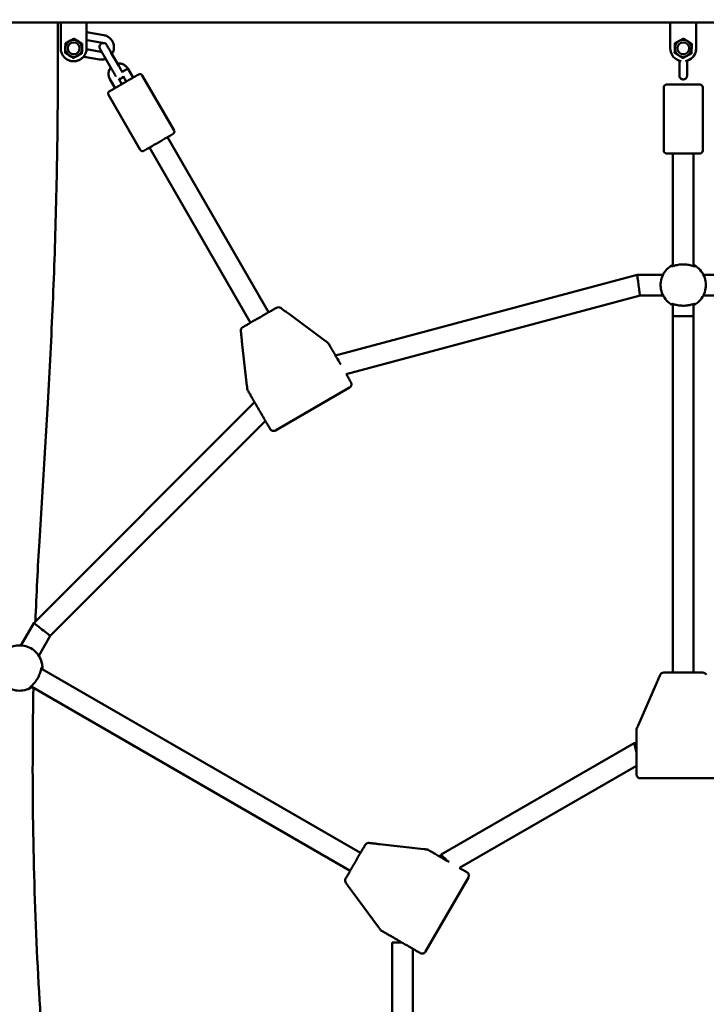
# Model space of a CAD drawing. Units: millimetres. Extents: x 1662 to 3118, y 676 to 1029.
# Drawn here: x 2684 to 2737, y 875 to 951 of the extents above; entities that cross this region are included whole.
import ezdxf

# ---------------------------------------------------------------- set-up
doc = ezdxf.new("R2010")
doc.units = ezdxf.units.MM
doc.header["$LTSCALE"] = 10
doc.layers.add('Widoczne (ISO)', color=7, linetype='Continuous', lineweight=50)
doc.styles.get("Standard").update_dxf_attribs({"font": 'tahoma.ttf'})
doc.dimstyles.new('Karol 10', dxfattribs={"dimtxt": 10, "dimasz": 5, "dimexe": 0.18, "dimexo": 0.0625, "dimgap": 0.09, "dimtad": 1, "dimdec": 0, "dimzin": 0, "dimdsep": 46, "dimtxsty": 'Standard', "dimcen": 0.09, "dimadec": 0, "dimazin": 0, "dimtfac": 1, "dimtdec": 0, "dimtofl": 0, "dimtmove": 0, "dimatfit": 3, "dimfxl": 0, "dimtolj": 1, "dimtzin": 0, "dimarcsym": 0})

# ---------------------------------------------------------------- blocks, each defined once
blk = doc.blocks.new('A$C62DE3685')
at = {"layer": 'Widoczne (ISO)'}
for p, q in [((974.5, 274.981), (1134.7, 274.981)), ((1008.6, 274.981), (1006.6, 274.981)), ((1055.6, 274.981), (1053.6, 274.981)), ((1008.737, 274.218), (1009.919, 274.01)), ((1006.6, 274.081), (1006.6, 272.992)), ((1007.6, 273.642), (1007.6, 273.642)), ((1007.6, 273.452), (1007.6, 273.452)), ((1007.626, 273.742), (1007.626, 273.742)), ((1008.6, 272.992), (1008.6, 274.081)), ((1008.6, 272.992), (1008.6, 274.081)), ((1008.6, 273.631), (1008.6, 272.992)), ((1008.6, 273.631), (1008.6, 272.992)), ((1008.633, 273.627), (1009.815, 273.419)), ((1053.6, 274.081), (1053.6, 272.992)), ((1054.6, 273.642), (1054.6, 273.642)), ((1054.6, 273.452), (1054.6, 273.452)), ((1054.626, 273.742), (1054.626, 273.742)), ((1055.6, 272.992), (1055.6, 274.081)), ((1055.6, 272.992), (1055.6, 274.081)), ((1055.6, 274.081), (1055.6, 272.992)), ((1055.6, 274.081), (1055.6, 272.992)), ((1008.262, 273.345), (1008.262, 273.345)), ((1009.693, 272.729), (1008.598, 272.922)), ((1011.071, 271.649), (1010.471, 272.688)), ((1055.262, 273.345), (1055.262, 273.345)), ((1007.574, 272.242), (1007.574, 272.242)), ((1007.6, 272.532), (1007.6, 272.532)), ((1007.6, 272.342), (1007.6, 272.342)), ((1007.6, 271.992), (1007.6, 271.992)), ((1007.6, 271.992), (1007.6, 271.992)), ((1008.237, 272.595), (1008.237, 272.595)), ((1009.589, 272.138), (1008.407, 272.347)), ((1010.551, 271.349), (1009.951, 272.388)), ((1010.548, 272.553), (1010.975, 271.815)), ((1054.3, 271.542), (1054.3, 272.038)), ((1054.574, 272.242), (1054.574, 272.242)), ((1054.6, 272.532), (1054.6, 272.532)), ((1054.6, 272.342), (1054.6, 272.342)), ((1054.9, 271.542), (1054.9, 272.038)), ((1054.9, 272.038), (1054.9, 271.542)), ((1055.237, 272.595), (1055.237, 272.595)), ((1011.769, 271.438), (1011.771, 271.435)), ((1011.771, 271.435), (1012.179, 270.73)), ((1010.793, 269.93), (1010.393, 270.622)), ((1011.313, 270.23), (1011.074, 270.642)), ((1011.421, 270.842), (1011.659, 270.43)), ((1012.885, 270.906), (1015.335, 266.663)), ((1053.1, 269.992), (1053.1, 265.092)), ((1053.3, 270.192), (1055.9, 270.192)), ((1056.1, 269.992), (1056.1, 265.092)), ((1010.287, 269.406), (1012.737, 265.163)), ((1014.829, 266.14), (1022.629, 252.63)), ((1013.443, 265.34), (1021.243, 251.83)), ((1055.9, 264.892), (1053.3, 264.892)), ((1053.8, 264.892), (1053.8, 264.842)), ((1053.8, 264.842), (1053.8, 256.279)), ((1055.4, 264.892), (1055.4, 264.842)), ((1055.4, 264.842), (1055.4, 256.279)), ((1027.786, 249.297), (1051.056, 255.532)), ((1051.056, 255.532), (1053.044, 255.532)), ((1056.156, 255.532), (1058.144, 255.532)), ((1028.614, 247.862), (1051.267, 253.932)), ((1051.267, 253.932), (1053.044, 253.932)), ((1056.156, 253.932), (1057.934, 253.932)), ((1023.388, 253.022), (1023.388, 253.022)), ((1053.8, 253.193), (1053.8, 252.342)), ((1055.4, 253.193), (1055.4, 252.342)), ((1026.991, 250.436), (1024.229, 252.474)), ((1053.8, 252.342), (1053.8, 224.842)), ((1055.4, 252.342), (1055.4, 224.842)), ((1020.961, 246.955), (1020.577, 250.366)), ((1028.869, 246.821), (1023.153, 243.521)), ((1004.516, 228.662), (1021.55, 245.697)), ((1004.952, 234.986), (1005.595, 245.628)), ((1005.796, 227.679), (1022.379, 244.262)), ((1003.522, 226.941), (1004.516, 228.662)), ((1004.908, 226.14), (1005.796, 227.679)), ((1005.172, 225.114), (1029.722, 210.941)), ((1053.317, 224.842), (1053.096, 224.842)), ((1053.317, 224.842), (1055.883, 224.842)), ((1056.104, 224.842), (1055.883, 224.842)), ((1056.104, 224.842), (1056.104, 224.842)), ((1004.372, 223.729), (1028.922, 209.555)), ((1051.119, 220.762), (1052.492, 223.908)), ((1050.816, 219.392), (1035.934, 210.8)), ((1051, 219.392), (1050.816, 219.392)), ((1051, 217.651), (1037.349, 209.77)), ((1057.9, 216.692), (1051.3, 216.692)), ((1030.333, 211.7), (1030.333, 211.7)), ((1034.596, 211.223), (1031.185, 211.606)), ((1035.934, 210.8), (1035.842, 210.64)), ((1038.03, 209.031), (1034.73, 203.315)), ((1031.115, 205.192), (1029.077, 207.955)), ((1032.149, 204.031), (1032.889, 204.031)), ((1032.149, 204.031), (1032.149, 187.061)), ((1033.749, 203.534), (1033.749, 187.772))]:
    blk.add_line(p, q, dxfattribs=at)
for centre in [(1007.6, 272.992), (1054.6, 272.992)]:
    blk.add_circle(centre, 0.65, dxfattribs=at)
for centre, radius, start, end in [((1007.6, 272.992), 0.46, 90, 270), ((1007.6, 272.992), 0.65, 58.03166, 90), ((1007.6, 272.992), 0.46, 270, 90), ((1007.6, 272.992), 0.65, 358.03166, 58.03166), ((1054.6, 272.992), 0.46, 90, 270), ((1054.6, 272.992), 0.65, 58.03166, 90), ((1054.6, 272.992), 0.46, 270, 90), ((1054.6, 272.992), 0.65, 358.03166, 58.03166), ((1007.6, 272.992), 1, 180, 0), ((1007.6, 272.992), 1, 270, 0), ((1007.6, 272.992), 0.65, 298.03166, 358.03166), ((1007.6, 272.992), 1, 355.98761, 0), ((1007.6, 272.992), 1, 355.98812, 0), ((1054.6, 272.992), 1, 180, 260.45447), ((1054.6, 272.992), 1, 279.54553, 0), ((1054.6, 272.992), 1, 287.45647, 0), ((1054.6, 272.992), 1, 287.45571, 0), ((1054.6, 272.992), 1, 287.4489, 0), ((1054.6, 272.992), 0.65, 298.03166, 358.03166), ((1007.6, 272.992), 0.65, 270, 298.03166), ((1007.6, 272.992), 1, 270, 320.33441), ((1007.6, 272.992), 1, 269.99495, 320.3351), ((1054.6, 272.992), 0.65, 270, 298.03166), ((1053.3, 269.992), 0.2, 90, 180), ((1055.9, 269.992), 0.2, 0, 90), ((1053.3, 265.092), 0.2, 180, 270), ((1055.9, 265.092), 0.2, 270, 0), ((1023.388, 252.722), 0.3, 90, 119.99763), ((1023.388, 252.722), 0.3, 53.58496, 90), ((1020.784, 251.218), 0.3, 120.00237, 186.41693), ((1027.001, 250.056), 0.3, 30.00239, 53.58496), ((1021.285, 246.756), 0.3, 186.41253, 209.99761), ((1053.096, 224.542), 0.3, 90, 156.41678), ((1056.104, 224.542), 0.3, 23.58496, 90), ((1051.3, 220.428), 0.3, 156.41273, 179.99724), ((1030.333, 211.4), 0.3, 90, 149.9959), ((1030.333, 211.4), 0.3, 83.58496, 90), ((1034.795, 210.898), 0.3, 60.00138, 83.58496), ((1028.83, 208.796), 0.3, 150.00411, 216.41657), ((1031.495, 205.183), 0.3, 216.41301, 239.99862)]:
    blk.add_arc(centre, radius, start, end, dxfattribs=at)
for centre, major_axis, ratio, start_param, end_param in [((1006.6, 274.081), (0, 0.9), 0.000126, 0.000002, 1.570797), ((1008.6, 274.081), (0, 0.9), 0.000126, 4.881426, 7.853982), ((1053.6, 274.081), (0, 0.9), 0.000126, 0.000001, 1.570797), ((1055.6, 274.081), (0, 0.9), 0.000126, 4.712389, 7.853982), ((1008.6, 274.081), (0, 0.5), 0.000126, 5.020043, 7.853982), ((1055.6, 274.081), (0, 0.5), 0.000126, 4.712389, 7.853982), ((1011.513, 271.282), (-0.258, -0.153), 0.000064, 3.141592, 4.712497), ((1014.136, 265.74), (-0.693, -0.4), 0.000063, 3.141597, 6.28319), ((1054.6, 264.842), (-0.8, 0), 0.083622, 5.439151, 6.283184), ((1054.6, 264.842), (-0.8, 0), 0.083622, 3.141719, 3.98588), ((1054.6, 264.842), (-0.8, 0), 0.083622, 3.141592, 3.141719), ((1051.161, 254.732), (-0.105, 0.8), 0.000124, 6.283169, 7.853965), ((1051.161, 254.732), (-0.105, 0.8), 0.000124, 1.57078, 3.141576), ((1054.6, 252.342), (-0.8, 0), 0.027007, 0, 3.141467), ((1054.6, 252.342), (-0.8, 0), 0.027007, 3.141467, 3.141593), ((1028.178, 248.617), (-0.4, 0.693), 0.000109, 6.089276, 7.88046), ((1005.156, 228.171), (-0.64, 0.491), 0.000076, 6.283175, 7.853883), ((1005.156, 228.171), (-0.64, 0.491), 0.000076, 1.570697, 3.141583), ((1051.03, 218.592), (0.214, -0.8), 0.000118, 3.141561, 4.57008), ((1036.534, 210.241), (-0.693, 0.4), 0.000063, 6.274596, 7.864019), ((1036.519, 210.214), (0.586, -0.586), 0.000086, 3.14157, 4.570744)]:
    blk.add_ellipse(centre, major_axis=major_axis, ratio=ratio, start_param=start_param, end_param=end_param, dxfattribs=at)
for points, knots in [([(1005.595, 245.628), (1005.748, 248.157), (1005.878, 250.716), (1006.096, 255.881), (1006.182, 258.487), (1006.31, 263.728), (1006.351, 266.364), (1006.384, 270.995), (1006.386, 272.988), (1006.374, 274.981)], [2.7495939, 2.7495939, 2.7495939, 2.7495939, 2.8279936, 2.8279936, 2.9063934, 2.9063934, 2.9847931, 2.9847931, 3.0437701, 3.0437701, 3.0437701, 3.0437701]), ([(1009.919, 274.01), (1010.019, 273.992), (1010.115, 273.958), (1010.294, 273.862), (1010.375, 273.8), (1010.514, 273.652), (1010.572, 273.567), (1010.658, 273.384), (1010.686, 273.285), (1010.709, 273.084), (1010.705, 272.981), (1010.664, 272.783), (1010.627, 272.687), (1010.567, 272.583), (1010.558, 272.568), (1010.548, 272.553)], [1.570796, 1.570796, 1.570796, 1.570796, 1.890796, 1.890796, 2.210796, 2.210796, 2.530796, 2.530796, 2.850796, 2.850796, 3.170796, 3.170796, 3.490796, 3.490796, 3.54729, 3.54729, 3.54729, 3.54729]), ([(1009.951, 272.388), (1009.916, 272.449), (1009.88, 272.51), (1009.814, 272.625), (1009.783, 272.679), (1009.728, 272.774), (1009.703, 272.817), (1009.664, 272.885), (1009.649, 272.911), (1009.634, 272.936), (1009.631, 272.943), (1009.627, 272.948), (1009.627, 272.95), (1009.626, 272.951), (1009.626, 272.951), (1009.625, 272.953), (1009.625, 272.953), (1009.624, 272.954), (1009.624, 272.954), (1009.624, 272.955), (1009.623, 272.956), (1009.622, 272.958), (1009.621, 272.959), (1009.619, 272.964), (1009.617, 272.967), (1009.612, 272.978), (1009.609, 272.985), (1009.597, 273.017), (1009.59, 273.043), (1009.584, 273.1), (1009.586, 273.133), (1009.599, 273.195), (1009.611, 273.225), (1009.643, 273.28), (1009.664, 273.306), (1009.712, 273.348), (1009.74, 273.365), (1009.799, 273.39), (1009.83, 273.397), (1009.894, 273.402), (1009.927, 273.4), (1009.988, 273.384), (1010.019, 273.372), (1010.072, 273.338), (1010.097, 273.316), (1010.122, 273.286), (1010.127, 273.279), (1010.135, 273.268), (1010.138, 273.263), (1010.142, 273.257), (1010.143, 273.256), (1010.143, 273.255), (1010.144, 273.254), (1010.144, 273.253), (1010.145, 273.253), (1010.145, 273.252), (1010.145, 273.252), (1010.146, 273.251), (1010.146, 273.25), (1010.148, 273.247), (1010.15, 273.243), (1010.156, 273.233), (1010.159, 273.228), (1010.163, 273.221)], [0, 0, 0, 0, 0.210811, 0.210811, 0.417814, 0.417814, 0.624963, 0.624963, 0.832141, 0.832141, 0.93486, 0.93486, 0.987527, 0.987527, 1.007274, 1.007274, 1.010391, 1.010391, 1.013019, 1.013019, 1.015669, 1.015669, 1.020975, 1.020975, 1.031408, 1.031408, 1.056826, 1.056826, 1.133622, 1.133622, 1.229677, 1.229677, 1.32525, 1.32525, 1.420842, 1.420842, 1.516433, 1.516433, 1.612024, 1.612024, 1.707615, 1.707615, 1.803206, 1.803206, 1.898797, 1.898797, 1.922388, 1.922388, 1.94011, 1.94011, 1.943926, 1.943926, 1.946577, 1.946577, 1.951888, 1.951888, 1.962315, 1.962315, 1.992221, 1.992221, 2.082121, 2.082121, 2.153088, 2.153088, 2.153088, 2.153088]), ([(1010.146, 273.25), (1010.146, 273.25), (1010.146, 273.249), (1010.147, 273.248), (1010.149, 273.245), (1010.157, 273.231), (1010.168, 273.212), (1010.199, 273.158), (1010.22, 273.121), (1010.27, 273.035), (1010.299, 272.985), (1010.361, 272.877), (1010.395, 272.819), (1010.443, 272.736), (1010.457, 272.712), (1010.471, 272.688)], [1.964259, 1.964259, 1.964259, 1.964259, 1.9862641, 1.9862641, 2.0592698, 2.0592698, 2.254241, 2.254241, 2.4607996, 2.4607996, 2.6678197, 2.6678197, 2.8748957, 2.8748957, 2.9576051, 2.9576051, 2.9576051, 2.9576051]), ([(1010.072, 272.179), (1009.996, 272.152), (1009.917, 272.135), (1009.754, 272.12), (1009.67, 272.124), (1009.589, 272.138)], [4.1966657, 4.1966657, 4.1966657, 4.1966657, 4.4507963, 4.4507963, 4.712389, 4.712389, 4.712389, 4.712389]), ([(1010.393, 270.622), (1010.35, 270.696), (1010.32, 270.777), (1010.285, 270.944), (1010.281, 271.03), (1010.301, 271.2), (1010.325, 271.283), (1010.386, 271.415), (1010.418, 271.467), (1010.455, 271.515)], [3.141593, 3.141593, 3.141593, 3.141593, 3.461593, 3.461593, 3.781593, 3.781593, 4.101593, 4.101593, 4.327841, 4.327841, 4.327841, 4.327841]), ([(1010.856, 270.82), (1010.848, 270.834), (1010.838, 270.851), (1010.808, 270.903), (1010.785, 270.944), (1010.731, 271.036), (1010.701, 271.089), (1010.636, 271.201), (1010.602, 271.261), (1010.562, 271.33), (1010.556, 271.339), (1010.551, 271.349)], [2.1686167, 2.1686167, 2.1686167, 2.1686167, 2.3038183, 2.3038183, 2.5110129, 2.5110129, 2.7182068, 2.7182068, 2.9253527, 2.9253527, 2.9580743, 2.9580743, 2.9580743, 2.9580743]), ([(1010.975, 271.815), (1011.05, 271.825), (1011.127, 271.825), (1011.286, 271.802), (1011.369, 271.776), (1011.521, 271.699), (1011.591, 271.648), (1011.697, 271.543), (1011.736, 271.493), (1011.769, 271.438)], [5.096568, 5.096568, 5.096568, 5.096568, 5.381593, 5.381593, 5.701593, 5.701593, 6.021593, 6.021593, 6.260252, 6.260252, 6.260252, 6.260252]), ([(1011.071, 271.649), (1011.106, 271.588), (1011.141, 271.526), (1011.207, 271.412), (1011.238, 271.358), (1011.294, 271.262), (1011.318, 271.22), (1011.353, 271.159), (1011.366, 271.137), (1011.376, 271.12)], [0, 0, 0, 0, 0.2107683, 0.2107683, 0.4177281, 0.4177281, 0.6248159, 0.6248159, 0.7891585, 0.7891585, 0.7891585, 0.7891585]), ([(1011.341, 271.18), (1011.363, 271.193), (1011.388, 271.208), (1011.444, 271.241), (1011.476, 271.26), (1011.509, 271.28), (1011.511, 271.281), (1011.513, 271.282)], [-0.2126082, -0.2126082, -0.2126082, -0.2126082, -0.1100317, -0.1100317, 0, 0, 0.006958, 0.006958, 0.006958, 0.006958]), ([(1054.9, 271.542), (1054.9, 271.472), (1054.9, 271.401), (1054.9, 271.269), (1054.9, 271.206), (1054.9, 271.096), (1054.9, 271.047), (1054.9, 270.968), (1054.9, 270.938), (1054.9, 270.909), (1054.9, 270.902), (1054.9, 270.895), (1054.9, 270.893), (1054.9, 270.892), (1054.9, 270.892), (1054.9, 270.89), (1054.9, 270.889), (1054.9, 270.889), (1054.9, 270.888), (1054.9, 270.887), (1054.9, 270.886), (1054.9, 270.884), (1054.9, 270.882), (1054.9, 270.877), (1054.9, 270.874), (1054.899, 270.862), (1054.898, 270.854), (1054.893, 270.823), (1054.886, 270.8), (1054.865, 270.748), (1054.848, 270.72), (1054.806, 270.672), (1054.781, 270.651), (1054.726, 270.618), (1054.696, 270.606), (1054.633, 270.592), (1054.601, 270.591), (1054.537, 270.597), (1054.506, 270.606), (1054.448, 270.632), (1054.42, 270.65), (1054.374, 270.693), (1054.353, 270.719), (1054.322, 270.775), (1054.311, 270.805), (1054.304, 270.844), (1054.303, 270.852), (1054.301, 270.866), (1054.301, 270.872), (1054.3, 270.879), (1054.3, 270.881), (1054.3, 270.884), (1054.3, 270.885), (1054.3, 270.886), (1054.3, 270.887), (1054.3, 270.888), (1054.3, 270.889), (1054.3, 270.891), (1054.3, 270.891), (1054.3, 270.892), (1054.3, 270.892), (1054.3, 270.893), (1054.3, 270.894), (1054.3, 270.898), (1054.3, 270.903), (1054.3, 270.927), (1054.3, 270.957), (1054.3, 271.034), (1054.3, 271.082), (1054.3, 271.19), (1054.3, 271.251), (1054.3, 271.381), (1054.3, 271.45), (1054.3, 271.527), (1054.3, 271.535), (1054.3, 271.542)], [0, 0, 0, 0, 0.210814, 0.210814, 0.417821, 0.417821, 0.624975, 0.624975, 0.832162, 0.832162, 0.934907, 0.934907, 0.987706, 0.987706, 1.007509, 1.007509, 1.01015, 1.01015, 1.012776, 1.012776, 1.015419, 1.015419, 1.020726, 1.020726, 1.031164, 1.031164, 1.054951, 1.054951, 1.126753, 1.126753, 1.222856, 1.222856, 1.318428, 1.318428, 1.414019, 1.414019, 1.50961, 1.50961, 1.605201, 1.605201, 1.700792, 1.700792, 1.796383, 1.796383, 1.891974, 1.891974, 1.91557, 1.91557, 1.933268, 1.933268, 1.938841, 1.938841, 1.941564, 1.941564, 1.944199, 1.944199, 1.946837, 1.946837, 1.957514, 1.957514, 1.967917, 1.967917, 1.999122, 1.999122, 2.092949, 2.092949, 2.312351, 2.312351, 2.519619, 2.519619, 2.726818, 2.726818, 2.933968, 2.933968, 2.957049, 2.957049, 2.957049, 2.957049]), ([(1054.9, 271.542), (1054.9, 271.472), (1054.9, 271.401), (1054.9, 271.269), (1054.9, 271.206), (1054.9, 271.096), (1054.9, 271.047), (1054.9, 270.969), (1054.9, 270.938), (1054.9, 270.909), (1054.9, 270.902), (1054.9, 270.896), (1054.9, 270.894), (1054.9, 270.894), (1054.9, 270.894), (1054.9, 270.894)], [0, 0, 0, 0, 0.210765, 0.210765, 0.4177214, 0.4177214, 0.6248045, 0.6248045, 0.831844, 0.831844, 0.934208, 0.934208, 0.9851034, 0.9851034, 0.9919557, 0.9919557, 0.9919557, 0.9919557]), ([(1010.287, 269.406), (1010.276, 269.425), (1010.268, 269.446), (1010.26, 269.488), (1010.259, 269.51), (1010.264, 269.552), (1010.27, 269.573), (1010.288, 269.611), (1010.301, 269.629), (1010.323, 269.652), (1010.33, 269.659), (1010.343, 269.669), (1010.347, 269.672), (1010.352, 269.675), (1010.353, 269.675), (1010.355, 269.676), (1010.356, 269.677), (1010.357, 269.677), (1010.357, 269.678), (1010.358, 269.678), (1010.358, 269.678), (1010.358, 269.679), (1010.359, 269.679), (1010.359, 269.679), (1010.359, 269.679), (1010.36, 269.679), (1010.36, 269.68), (1010.361, 269.68), (1010.363, 269.681), (1010.372, 269.686), (1010.385, 269.694), (1010.438, 269.724), (1010.491, 269.755), (1010.629, 269.835), (1010.714, 269.884), (1010.905, 269.994), (1011.014, 270.057), (1011.24, 270.188), (1011.361, 270.258), (1011.6, 270.396), (1011.722, 270.466), (1011.949, 270.597), (1012.058, 270.66), (1012.25, 270.771), (1012.336, 270.821), (1012.474, 270.9), (1012.528, 270.931), (1012.58, 270.961), (1012.593, 270.969), (1012.605, 270.976), (1012.608, 270.977), (1012.611, 270.979), (1012.611, 270.979), (1012.612, 270.98), (1012.612, 270.98), (1012.613, 270.98), (1012.613, 270.98), (1012.613, 270.98), (1012.614, 270.981), (1012.615, 270.981), (1012.615, 270.981), (1012.616, 270.982), (1012.616, 270.982), (1012.618, 270.983), (1012.618, 270.983), (1012.621, 270.984), (1012.622, 270.985), (1012.627, 270.987), (1012.63, 270.989), (1012.645, 270.995), (1012.656, 270.999), (1012.688, 271.006), (1012.71, 271.007), (1012.752, 271.003), (1012.773, 270.998), (1012.812, 270.981), (1012.83, 270.969), (1012.861, 270.941), (1012.874, 270.924), (1012.885, 270.906)], [0, 0, 0, 0, 0.064859, 0.064859, 0.128545, 0.128545, 0.192274, 0.192274, 0.256001, 0.256001, 0.287552, 0.287552, 0.303221, 0.303221, 0.306155, 0.306155, 0.309182, 0.309182, 0.310798, 0.310798, 0.314056, 0.314056, 0.317263, 0.317263, 0.326096, 0.326096, 0.352556, 0.352556, 0.431958, 0.431958, 0.671084, 0.671084, 1.092411, 1.092411, 1.506524, 1.506524, 1.920783, 1.920783, 2.335022, 2.335022, 2.749257, 2.749257, 3.163493, 3.163493, 3.577732, 3.577732, 3.991983, 3.991983, 4.19715, 4.19715, 4.299826, 4.299826, 4.343716, 4.343716, 4.360175, 4.360175, 4.366352, 4.366352, 4.3706, 4.3706, 4.372525, 4.372525, 4.374138, 4.374138, 4.377373, 4.377373, 4.381462, 4.381462, 4.393304, 4.393304, 4.428919, 4.428919, 4.492145, 4.492145, 4.555882, 4.555882, 4.619609, 4.619609, 4.68163, 4.68163, 4.68163, 4.68163]), ([(1011.421, 270.842), (1011.414, 270.822), (1011.405, 270.802), (1011.378, 270.756), (1011.357, 270.731), (1011.309, 270.689), (1011.282, 270.672), (1011.223, 270.647), (1011.191, 270.639), (1011.131, 270.634), (1011.102, 270.636), (1011.074, 270.642)], [1.2611647, 1.2611647, 1.2611647, 1.2611647, 1.3252505, 1.3252505, 1.420842, 1.420842, 1.5164329, 1.5164329, 1.6120238, 1.6120238, 1.697073, 1.697073, 1.697073, 1.697073]), ([(1015.335, 266.663), (1015.346, 266.644), (1015.353, 266.623), (1015.362, 266.581), (1015.363, 266.559), (1015.358, 266.517), (1015.352, 266.496), (1015.333, 266.458), (1015.321, 266.44), (1015.299, 266.417), (1015.291, 266.41), (1015.279, 266.4), (1015.274, 266.397), (1015.269, 266.394), (1015.268, 266.394), (1015.267, 266.393), (1015.266, 266.392), (1015.265, 266.392), (1015.265, 266.391), (1015.264, 266.391), (1015.264, 266.391), (1015.263, 266.39), (1015.263, 266.39), (1015.263, 266.39), (1015.262, 266.39), (1015.262, 266.39), (1015.262, 266.389), (1015.26, 266.389), (1015.259, 266.388), (1015.25, 266.383), (1015.237, 266.375), (1015.184, 266.345), (1015.13, 266.314), (1014.997, 266.236), (1014.918, 266.191), (1014.829, 266.139)], [0, 0, 0, 0, 0.064859, 0.064859, 0.128545, 0.128545, 0.192274, 0.192274, 0.256001, 0.256001, 0.287552, 0.287552, 0.303221, 0.303221, 0.306155, 0.306155, 0.309182, 0.309182, 0.310798, 0.310798, 0.314056, 0.314056, 0.317263, 0.317263, 0.326096, 0.326096, 0.352556, 0.352556, 0.431958, 0.431958, 0.671084, 0.671084, 1.092411, 1.092411, 1.482527, 1.482527, 1.482527, 1.482527]), ([(1013.443, 265.339), (1013.357, 265.29), (1013.279, 265.245), (1013.147, 265.169), (1013.093, 265.138), (1013.041, 265.108), (1013.029, 265.1), (1013.016, 265.093), (1013.013, 265.092), (1013.011, 265.09), (1013.01, 265.09), (1013.01, 265.089), (1013.01, 265.089), (1013.009, 265.089), (1013.009, 265.089), (1013.008, 265.089), (1013.008, 265.088), (1013.007, 265.088), (1013.007, 265.088), (1013.006, 265.087), (1013.005, 265.087), (1013.004, 265.086), (1013.003, 265.086), (1013.001, 265.085), (1013, 265.084), (1012.995, 265.082), (1012.991, 265.08), (1012.977, 265.074), (1012.966, 265.07), (1012.933, 265.063), (1012.912, 265.062), (1012.87, 265.066), (1012.849, 265.071), (1012.81, 265.088), (1012.791, 265.1), (1012.76, 265.128), (1012.747, 265.145), (1012.737, 265.163)], [3.198849, 3.198849, 3.198849, 3.198849, 3.577732, 3.577732, 3.991983, 3.991983, 4.19715, 4.19715, 4.299826, 4.299826, 4.343716, 4.343716, 4.360175, 4.360175, 4.366352, 4.366352, 4.3706, 4.3706, 4.372525, 4.372525, 4.374138, 4.374138, 4.377373, 4.377373, 4.381462, 4.381462, 4.393304, 4.393304, 4.428919, 4.428919, 4.492145, 4.492145, 4.555882, 4.555882, 4.619609, 4.619609, 4.68163, 4.68163, 4.68163, 4.68163]), ([(1053.8, 256.288), (1053.714, 256.244), (1053.632, 256.193), (1053.405, 256.024), (1053.273, 255.888), (1053.059, 255.583), (1052.977, 255.412), (1052.87, 255.055), (1052.845, 254.867), (1052.856, 254.494), (1052.892, 254.309), (1053.019, 253.958), (1053.112, 253.793), (1053.343, 253.5), (1053.483, 253.372), (1053.691, 253.235), (1053.745, 253.204), (1053.8, 253.175)], [0.474816, 0.474816, 0.474816, 0.474816, 0.64, 0.64, 0.96, 0.96, 1.28, 1.28, 1.6, 1.6, 1.92, 1.92, 2.24, 2.24, 2.56, 2.56, 2.666764, 2.666764, 2.666764, 2.666764]), ([(1053.811, 256.278), (1053.762, 256.248), (1053.73, 256.221), (1053.712, 256.195), (1053.711, 256.189), (1053.722, 256.178), (1053.751, 256.182), (1053.855, 256.208), (1053.936, 256.233), (1054.143, 256.283), (1054.27, 256.306), (1054.551, 256.33), (1054.706, 256.328), (1054.983, 256.298), (1055.107, 256.272), (1055.316, 256.219), (1055.399, 256.192), (1055.473, 256.179), (1055.487, 256.182), (1055.486, 256.204), (1055.461, 256.23), (1055.406, 256.267), (1055.397, 256.272), (1055.388, 256.278)], [0.89291, 0.89291, 0.89291, 0.89291, 1.195172, 1.195172, 1.338163, 1.338163, 1.641443, 1.641443, 2.000354, 2.000354, 2.378495, 2.378495, 2.778067, 2.778067, 3.160574, 3.160574, 3.571316, 3.571316, 3.82522, 3.82522, 4.155877, 4.155877, 4.212005, 4.212005, 4.212005, 4.212005]), ([(1055.4, 253.175), (1055.516, 253.235), (1055.625, 253.308), (1055.868, 253.512), (1055.992, 253.655), (1056.188, 253.973), (1056.26, 254.147), (1056.346, 254.511), (1056.36, 254.699), (1056.327, 255.071), (1056.281, 255.254), (1056.133, 255.597), (1056.031, 255.756), (1055.783, 256.035), (1055.636, 256.155), (1055.45, 256.262), (1055.425, 256.275), (1055.4, 256.288)], [3.616324, 3.616324, 3.616324, 3.616324, 3.84, 3.84, 4.16, 4.16, 4.48, 4.48, 4.8, 4.8, 5.12, 5.12, 5.44, 5.44, 5.76, 5.76, 5.808441, 5.808441, 5.808441, 5.808441]), ([(1023.047, 252.871), (1023.069, 252.884), (1023.101, 252.902), (1023.168, 252.941), (1023.201, 252.96), (1023.238, 252.981)], [0, 0, 0, 0, 0.1943823, 0.1943823, 0.345584, 0.345584, 0.345584, 0.345584]), ([(1024.229, 252.474), (1024.182, 252.509), (1024.135, 252.543), (1024.042, 252.612), (1023.996, 252.646), (1023.905, 252.713), (1023.86, 252.746), (1023.772, 252.811), (1023.729, 252.843), (1023.646, 252.904), (1023.605, 252.934), (1023.566, 252.963)], [-1.5707963, -1.5707963, -1.5707963, -1.5707963, -1.4545624, -1.4545624, -1.3383286, -1.3383286, -1.2220947, -1.2220947, -1.1058608, -1.1058608, -0.9896269, -0.9896269, -0.9896269, -0.9896269]), ([(1055.4, 253.193), (1055.442, 253.22), (1055.471, 253.244), (1055.487, 253.268), (1055.488, 253.274), (1055.477, 253.286), (1055.449, 253.282), (1055.345, 253.255), (1055.263, 253.231), (1055.056, 253.181), (1054.929, 253.157), (1054.648, 253.134), (1054.494, 253.136), (1054.217, 253.166), (1054.093, 253.192), (1053.883, 253.245), (1053.801, 253.271), (1053.726, 253.284), (1053.712, 253.282), (1053.713, 253.26), (1053.739, 253.234), (1053.79, 253.199), (1053.795, 253.196), (1053.8, 253.193)], [0.917309, 0.917309, 0.917309, 0.917309, 1.195172, 1.195172, 1.338163, 1.338163, 1.641443, 1.641443, 2.000354, 2.000354, 2.378495, 2.378495, 2.778067, 2.778067, 3.160574, 3.160574, 3.571316, 3.571316, 3.82522, 3.82522, 4.155877, 4.155877, 4.187622, 4.187622, 4.187622, 4.187622]), ([(1020.824, 251.588), (1020.877, 251.618), (1020.95, 251.66), (1021.125, 251.761), (1021.228, 251.821), (1021.452, 251.95), (1021.576, 252.022), (1021.829, 252.168), (1021.961, 252.244), (1022.216, 252.392), (1022.343, 252.465), (1022.575, 252.599), (1022.684, 252.661), (1022.869, 252.769), (1022.949, 252.814), (1023.022, 252.857), (1023.035, 252.864), (1023.047, 252.871)], [0, 0, 0, 0, 0.454202, 0.454202, 0.900093, 0.900093, 1.346219, 1.346219, 1.792325, 1.792325, 2.238428, 2.238428, 2.684532, 2.684532, 3.130645, 3.130645, 3.232553, 3.232553, 3.232553, 3.232553]), ([(1020.634, 251.478), (1020.681, 251.505), (1020.723, 251.529), (1020.784, 251.565), (1020.807, 251.578), (1020.824, 251.588)], [0, 0, 0, 0, 0.1945541, 0.1945541, 0.3455833, 0.3455833, 0.3455833, 0.3455833]), ([(1020.577, 250.366), (1020.571, 250.424), (1020.564, 250.482), (1020.552, 250.596), (1020.545, 250.653), (1020.533, 250.766), (1020.526, 250.821), (1020.514, 250.93), (1020.508, 250.983), (1020.497, 251.086), (1020.491, 251.136), (1020.485, 251.184)], [-1.5707963, -1.5707963, -1.5707963, -1.5707963, -1.4545624, -1.4545624, -1.3383286, -1.3383286, -1.2220947, -1.2220947, -1.1058608, -1.1058608, -0.9896269, -0.9896269, -0.9896269, -0.9896269]), ([(1026.991, 250.436), (1027.004, 250.427), (1027.017, 250.417), (1027.042, 250.399), (1027.055, 250.389), (1027.08, 250.371), (1027.093, 250.361), (1027.118, 250.343), (1027.13, 250.334), (1027.155, 250.316), (1027.167, 250.307), (1027.179, 250.298)], [-1.5707963, -1.5707963, -1.5707963, -1.5707963, -1.4978337, -1.4978337, -1.4248712, -1.4248712, -1.3519086, -1.3519086, -1.278946, -1.278946, -1.2059834, -1.2059834, -1.2059834, -1.2059834]), ([(1027.261, 250.206), (1027.291, 250.154), (1027.32, 250.104), (1027.369, 250.018), (1027.391, 249.981), (1027.418, 249.934), (1027.426, 249.92), (1027.433, 249.908)], [0, 0, 0, 0, 0.194549, 0.194549, 0.3855763, 0.3855763, 0.4983996, 0.4983996, 0.4983996, 0.4983996]), ([(1027.433, 249.908), (1027.465, 249.853), (1027.51, 249.775), (1027.62, 249.584), (1027.686, 249.47), (1027.768, 249.329), (1027.777, 249.313), (1027.786, 249.297)], [0.00023, 0.00023, 0.00023, 0.00023, 0.519313, 0.519313, 1.028988, 1.028988, 1.092728, 1.092728, 1.092728, 1.092728]), ([(1028.614, 247.862), (1028.648, 247.804), (1028.681, 247.748), (1028.774, 247.586), (1028.829, 247.49), (1028.914, 247.343), (1028.945, 247.289), (1028.969, 247.248), (1028.973, 247.24), (1028.977, 247.234), (1028.978, 247.232), (1028.979, 247.231), (1028.979, 247.23), (1028.98, 247.229), (1028.98, 247.229), (1028.981, 247.227), (1028.981, 247.227), (1028.981, 247.226), (1028.982, 247.226), (1028.982, 247.224), (1028.983, 247.224), (1028.984, 247.221), (1028.985, 247.219), (1028.99, 247.21), (1028.993, 247.202), (1029.001, 247.184), (1029.004, 247.174), (1029.016, 247.134), (1029.02, 247.102), (1029.017, 247.039), (1029.011, 247.007), (1028.989, 246.947), (1028.973, 246.919), (1028.933, 246.869), (1028.909, 246.847), (1028.878, 246.827), (1028.873, 246.824), (1028.869, 246.821)], [2.827133, 2.827133, 2.827133, 2.827133, 3.06839, 3.06839, 3.578244, 3.578244, 4.088146, 4.088146, 4.28042, 4.28042, 4.359767, 4.359767, 4.389519, 4.389519, 4.400703, 4.400703, 4.403916, 4.403916, 4.407148, 4.407148, 4.410388, 4.410388, 4.4169, 4.4169, 4.442754, 4.442754, 4.474357, 4.474357, 4.56849, 4.56849, 4.66406, 4.66406, 4.759651, 4.759651, 4.855242, 4.855242, 4.870795, 4.870795, 4.870795, 4.870795]), ([(1020.961, 246.955), (1020.963, 246.939), (1020.965, 246.923), (1020.968, 246.892), (1020.97, 246.876), (1020.973, 246.845), (1020.975, 246.829), (1020.979, 246.798), (1020.98, 246.783), (1020.984, 246.753), (1020.985, 246.738), (1020.987, 246.723)], [-1.5707963, -1.5707963, -1.5707963, -1.5707963, -1.4978337, -1.4978337, -1.4248712, -1.4248712, -1.3519086, -1.3519086, -1.278946, -1.278946, -1.2059834, -1.2059834, -1.2059834, -1.2059834]), ([(1021.198, 246.308), (1021.186, 246.328), (1021.169, 246.357), (1021.128, 246.429), (1021.103, 246.471), (1021.06, 246.546), (1021.043, 246.576), (1021.025, 246.606)], [0, 0, 0, 0, 0.1941307, 0.1941307, 0.3850079, 0.3850079, 0.4984039, 0.4984039, 0.4984039, 0.4984039]), ([(1023.153, 243.521), (1023.125, 243.505), (1023.094, 243.493), (1023.031, 243.481), (1022.998, 243.48), (1022.935, 243.487), (1022.903, 243.496), (1022.846, 243.524), (1022.819, 243.542), (1022.784, 243.575), (1022.774, 243.587), (1022.76, 243.606), (1022.755, 243.612), (1022.75, 243.619), (1022.75, 243.62), (1022.748, 243.622), (1022.748, 243.623), (1022.747, 243.625), (1022.747, 243.625), (1022.746, 243.627), (1022.745, 243.627), (1022.745, 243.628), (1022.745, 243.628), (1022.744, 243.629), (1022.744, 243.63), (1022.743, 243.631), (1022.743, 243.631), (1022.742, 243.633), (1022.741, 243.635), (1022.735, 243.646), (1022.726, 243.661), (1022.689, 243.725), (1022.651, 243.791), (1022.553, 243.96), (1022.493, 244.065), (1022.357, 244.299), (1022.28, 244.433), (1022.119, 244.712), (1022.033, 244.861), (1021.863, 245.155), (1021.777, 245.304), (1021.615, 245.584), (1021.538, 245.718), (1021.401, 245.956), (1021.34, 246.062), (1021.253, 246.212), (1021.221, 246.267), (1021.198, 246.308)], [0, 0, 0, 0, 0.097288, 0.097288, 0.192818, 0.192818, 0.288411, 0.288411, 0.384001, 0.384001, 0.431321, 0.431321, 0.454428, 0.454428, 0.457994, 0.457994, 0.462157, 0.462157, 0.464573, 0.464573, 0.469462, 0.469462, 0.474278, 0.474278, 0.484904, 0.484904, 0.51673, 0.51673, 0.612195, 0.612195, 0.899655, 0.899655, 1.421486, 1.421486, 1.93125, 1.93125, 2.441141, 2.441141, 2.95099, 2.95099, 3.46083, 3.46083, 3.97067, 3.97067, 4.480518, 4.480518, 4.871826, 4.871826, 4.871826, 4.871826]), ([(1005.184, 225.107), (1005.191, 225.237), (1005.182, 225.368), (1005.127, 225.681), (1005.065, 225.859), (1004.888, 226.188), (1004.773, 226.338), (1004.501, 226.594), (1004.345, 226.7), (1004.006, 226.858), (1003.824, 226.909), (1003.454, 226.952), (1003.265, 226.944), (1002.899, 226.868), (1002.722, 226.801), (1002.536, 226.694), (1002.512, 226.679), (1002.488, 226.664)], [3.616351, 3.616351, 3.616351, 3.616351, 3.84, 3.84, 4.16, 4.16, 4.48, 4.48, 4.8, 4.8, 5.12, 5.12, 5.44, 5.44, 5.76, 5.76, 5.808429, 5.808429, 5.808429, 5.808429]), ([(1001.688, 225.278), (1001.684, 225.182), (1001.687, 225.085), (1001.72, 224.804), (1001.772, 224.622), (1001.929, 224.284), (1002.036, 224.127), (1002.292, 223.856), (1002.442, 223.741), (1002.77, 223.564), (1002.949, 223.502), (1003.317, 223.437), (1003.506, 223.434), (1003.875, 223.488), (1004.055, 223.545), (1004.278, 223.657), (1004.332, 223.688), (1004.384, 223.722)], [0.474804, 0.474804, 0.474804, 0.474804, 0.64, 0.64, 0.96, 0.96, 1.28, 1.28, 1.6, 1.6, 1.92, 1.92, 2.24, 2.24, 2.56, 2.56, 2.66679, 2.66679, 2.66679, 2.66679]), ([(1005.169, 225.114), (1005.167, 225.166), (1005.16, 225.203), (1005.147, 225.229), (1005.143, 225.233), (1005.128, 225.229), (1005.117, 225.203), (1005.087, 225.1), (1005.068, 225.016), (1005.007, 224.813), (1004.964, 224.691), (1004.844, 224.435), (1004.765, 224.303), (1004.601, 224.078), (1004.516, 223.983), (1004.365, 223.829), (1004.302, 223.771), (1004.253, 223.712), (1004.248, 223.699), (1004.268, 223.689), (1004.303, 223.698), (1004.359, 223.725), (1004.365, 223.728), (1004.371, 223.731)], [0.913522, 0.913522, 0.913522, 0.913522, 1.195172, 1.195172, 1.338163, 1.338163, 1.641443, 1.641443, 2.000354, 2.000354, 2.378495, 2.378495, 2.778067, 2.778067, 3.160574, 3.160574, 3.571316, 3.571316, 3.82522, 3.82522, 4.155877, 4.155877, 4.191406, 4.191406, 4.191406, 4.191406]), ([(1052.492, 223.908), (1052.515, 223.961), (1052.539, 224.014), (1052.585, 224.12), (1052.608, 224.173), (1052.653, 224.276), (1052.675, 224.327), (1052.719, 224.427), (1052.74, 224.476), (1052.782, 224.572), (1052.802, 224.618), (1052.821, 224.662)], [-1.5707963, -1.5707963, -1.5707963, -1.5707963, -1.4545624, -1.4545624, -1.3383286, -1.3383286, -1.2220947, -1.2220947, -1.1058608, -1.1058608, -0.9896269, -0.9896269, -0.9896269, -0.9896269]), ([(1006.32, 184.371), (1005.947, 187.448), (1005.626, 190.655), (1005.094, 197.246), (1004.884, 200.629), (1004.58, 207.488), (1004.486, 210.963), (1004.421, 217.52), (1004.437, 220.602), (1004.499, 223.655)], [5.8911865, 5.8911865, 5.8911865, 5.8911865, 6.047986, 6.047986, 6.2047855, 6.2047855, 6.3615851, 6.3615851, 6.5004564, 6.5004564, 6.5004564, 6.5004564]), ([(1051, 220.083), (1051, 220.106), (1051, 220.14), (1051, 220.223), (1051, 220.272), (1051, 220.358), (1051, 220.392), (1051, 220.428)], [0, 0, 0, 0, 0.1940624, 0.1940624, 0.3849113, 0.3849113, 0.4983978, 0.4983978, 0.4983978, 0.4983978]), ([(1051.119, 220.762), (1051.112, 220.747), (1051.106, 220.733), (1051.093, 220.703), (1051.087, 220.689), (1051.074, 220.66), (1051.068, 220.646), (1051.055, 220.617), (1051.049, 220.603), (1051.037, 220.575), (1051.031, 220.561), (1051.025, 220.548)], [-1.5707963, -1.5707963, -1.5707963, -1.5707963, -1.4978337, -1.4978337, -1.4248712, -1.4248712, -1.3519086, -1.3519086, -1.278946, -1.278946, -1.2059834, -1.2059834, -1.2059834, -1.2059834]), ([(1051.3, 216.692), (1051.268, 216.692), (1051.235, 216.698), (1051.174, 216.718), (1051.145, 216.734), (1051.094, 216.772), (1051.072, 216.795), (1051.035, 216.848), (1051.021, 216.877), (1051.008, 216.923), (1051.005, 216.939), (1051.002, 216.962), (1051.001, 216.969), (1051, 216.979), (1051, 216.981), (1051, 216.984), (1051, 216.985), (1051, 216.986), (1051, 216.987), (1051, 216.988), (1051, 216.989), (1051, 216.99), (1051, 216.99), (1051, 216.991), (1051, 216.992), (1051, 216.994), (1051, 216.996), (1051, 217.006), (1051, 217.021), (1051, 217.086), (1051, 217.158), (1051, 217.348), (1051, 217.465), (1051, 217.732), (1051, 217.884), (1051, 218.203), (1051, 218.374), (1051, 218.714), (1051, 218.887), (1051, 219.213), (1051, 219.37), (1051, 219.648), (1051, 219.773), (1051, 219.96), (1051, 220.031), (1051, 220.083)], [0, 0, 0, 0, 0.097288, 0.097288, 0.192818, 0.192818, 0.288411, 0.288411, 0.384001, 0.384001, 0.431316, 0.431316, 0.454176, 0.454176, 0.460862, 0.460862, 0.463823, 0.463823, 0.468708, 0.468708, 0.473527, 0.473527, 0.483387, 0.483387, 0.512111, 0.512111, 0.598246, 0.598246, 0.857431, 0.857431, 1.382871, 1.382871, 1.892663, 1.892663, 2.402572, 2.402572, 2.912426, 2.912426, 3.42227, 3.42227, 3.932113, 3.932113, 4.441964, 4.441964, 4.870572, 4.870572, 4.870572, 4.870572]), ([(1028.68, 209.137), (1028.71, 209.189), (1028.752, 209.262), (1028.853, 209.437), (1028.913, 209.54), (1029.042, 209.764), (1029.114, 209.888), (1029.26, 210.141), (1029.336, 210.273), (1029.484, 210.529), (1029.557, 210.655), (1029.691, 210.888), (1029.754, 210.996), (1029.861, 211.182), (1029.907, 211.261), (1029.949, 211.335), (1029.956, 211.347), (1029.963, 211.359)], [0, 0, 0, 0, 0.454343, 0.454343, 0.900298, 0.900298, 1.346441, 1.346441, 1.792557, 1.792557, 2.238669, 2.238669, 2.684784, 2.684784, 3.130913, 3.130913, 3.232594, 3.232594, 3.232594, 3.232594]), ([(1029.963, 211.359), (1029.976, 211.382), (1029.994, 211.413), (1030.033, 211.48), (1030.052, 211.514), (1030.073, 211.55)], [0, 0, 0, 0, 0.1942414, 0.1942414, 0.3455711, 0.3455711, 0.3455711, 0.3455711]), ([(1031.185, 211.606), (1031.127, 211.613), (1031.069, 211.619), (1030.955, 211.632), (1030.898, 211.638), (1030.785, 211.651), (1030.73, 211.657), (1030.622, 211.669), (1030.568, 211.675), (1030.465, 211.687), (1030.415, 211.693), (1030.367, 211.698)], [-1.5707963, -1.5707963, -1.5707963, -1.5707963, -1.4545624, -1.4545624, -1.3383286, -1.3383286, -1.2220947, -1.2220947, -1.1058608, -1.1058608, -0.9896269, -0.9896269, -0.9896269, -0.9896269]), ([(1034.596, 211.223), (1034.612, 211.221), (1034.628, 211.219), (1034.66, 211.215), (1034.675, 211.214), (1034.707, 211.21), (1034.722, 211.208), (1034.753, 211.205), (1034.768, 211.203), (1034.799, 211.2), (1034.814, 211.198), (1034.828, 211.196)], [-1.5707963, -1.5707963, -1.5707963, -1.5707963, -1.4978337, -1.4978337, -1.4248712, -1.4248712, -1.3519086, -1.3519086, -1.278946, -1.278946, -1.2059834, -1.2059834, -1.2059834, -1.2059834]), ([(1034.945, 211.158), (1034.997, 211.128), (1035.047, 211.099), (1035.133, 211.05), (1035.17, 211.028), (1035.217, 211.001), (1035.232, 210.993), (1035.244, 210.986)], [0, 0, 0, 0, 0.19456, 0.19456, 0.3856011, 0.3856011, 0.4984178, 0.4984178, 0.4984178, 0.4984178]), ([(1035.244, 210.986), (1035.298, 210.954), (1035.377, 210.909), (1035.567, 210.799), (1035.682, 210.733), (1035.818, 210.654), (1035.83, 210.647), (1035.842, 210.641)], [0.000133, 0.000133, 0.000133, 0.000133, 0.519124, 0.519124, 1.028722, 1.028722, 1.075407, 1.075407, 1.075407, 1.075407]), ([(1037.349, 209.77), (1037.386, 209.749), (1037.422, 209.728), (1037.566, 209.645), (1037.661, 209.59), (1037.808, 209.505), (1037.862, 209.474), (1037.903, 209.451), (1037.911, 209.446), (1037.917, 209.442), (1037.919, 209.441), (1037.92, 209.44), (1037.92, 209.44), (1037.921, 209.44), (1037.921, 209.44), (1037.922, 209.439), (1037.922, 209.439), (1037.923, 209.439), (1037.923, 209.438), (1037.924, 209.438), (1037.925, 209.438), (1037.926, 209.437), (1037.926, 209.437), (1037.931, 209.434), (1037.935, 209.432), (1037.945, 209.424), (1037.952, 209.419), (1037.978, 209.398), (1037.995, 209.381), (1038.029, 209.335), (1038.044, 209.306), (1038.065, 209.246), (1038.07, 209.214), (1038.07, 209.15), (1038.065, 209.118), (1038.049, 209.068), (1038.04, 209.049), (1038.03, 209.031)], [2.911286, 2.911286, 2.911286, 2.911286, 3.068074, 3.068074, 3.577913, 3.577913, 4.08778, 4.08778, 4.28017, 4.28017, 4.359401, 4.359401, 4.389105, 4.389105, 4.400253, 4.400253, 4.404158, 4.404158, 4.407386, 4.407386, 4.408995, 4.408995, 4.412254, 4.412254, 4.425418, 4.425418, 4.45107, 4.45107, 4.524503, 4.524503, 4.620495, 4.620495, 4.71607, 4.71607, 4.811661, 4.811661, 4.873665, 4.873665, 4.873665, 4.873665]), ([(1028.57, 208.946), (1028.597, 208.993), (1028.621, 209.035), (1028.657, 209.096), (1028.67, 209.119), (1028.68, 209.137)], [0, 0, 0, 0, 0.1945389, 0.1945389, 0.3455698, 0.3455698, 0.3455698, 0.3455698]), ([(1029.077, 207.955), (1029.042, 208.002), (1029.008, 208.049), (1028.939, 208.141), (1028.905, 208.188), (1028.838, 208.279), (1028.805, 208.323), (1028.74, 208.411), (1028.709, 208.454), (1028.647, 208.538), (1028.617, 208.578), (1028.588, 208.618)], [-1.5707963, -1.5707963, -1.5707963, -1.5707963, -1.4545624, -1.4545624, -1.3383286, -1.3383286, -1.2220947, -1.2220947, -1.1058608, -1.1058608, -0.9896269, -0.9896269, -0.9896269, -0.9896269]), ([(1031.115, 205.192), (1031.124, 205.18), (1031.134, 205.167), (1031.153, 205.141), (1031.162, 205.129), (1031.181, 205.103), (1031.19, 205.091), (1031.208, 205.066), (1031.218, 205.053), (1031.236, 205.029), (1031.245, 205.016), (1031.253, 205.005)], [-1.5707963, -1.5707963, -1.5707963, -1.5707963, -1.4978337, -1.4978337, -1.4248712, -1.4248712, -1.3519086, -1.3519086, -1.278946, -1.278946, -1.2059834, -1.2059834, -1.2059834, -1.2059834]), ([(1031.643, 204.75), (1031.623, 204.762), (1031.594, 204.779), (1031.522, 204.82), (1031.48, 204.845), (1031.405, 204.888), (1031.375, 204.905), (1031.345, 204.923)], [0, 0, 0, 0, 0.1943181, 0.1943181, 0.3852726, 0.3852726, 0.4984203, 0.4984203, 0.4984203, 0.4984203]), ([(1034.73, 203.315), (1034.714, 203.287), (1034.692, 203.261), (1034.644, 203.219), (1034.617, 203.201), (1034.558, 203.176), (1034.526, 203.169), (1034.463, 203.163), (1034.43, 203.166), (1034.384, 203.177), (1034.369, 203.182), (1034.347, 203.191), (1034.34, 203.195), (1034.331, 203.199), (1034.33, 203.2), (1034.328, 203.201), (1034.327, 203.201), (1034.326, 203.202), (1034.325, 203.202), (1034.324, 203.203), (1034.324, 203.203), (1034.323, 203.203), (1034.322, 203.204), (1034.322, 203.204), (1034.322, 203.204), (1034.321, 203.205), (1034.321, 203.205), (1034.32, 203.205), (1034.319, 203.205), (1034.316, 203.207), (1034.313, 203.209), (1034.291, 203.222), (1034.258, 203.241), (1034.152, 203.302), (1034.071, 203.349), (1033.875, 203.462), (1033.759, 203.529), (1033.505, 203.676), (1033.364, 203.757), (1033.076, 203.923), (1032.925, 204.01), (1032.632, 204.179), (1032.487, 204.263), (1032.22, 204.418), (1032.095, 204.49), (1031.88, 204.614), (1031.787, 204.667), (1031.689, 204.724), (1031.665, 204.738), (1031.643, 204.75)], [0, 0, 0, 0, 0.097288, 0.097288, 0.192818, 0.192818, 0.288411, 0.288411, 0.384001, 0.384001, 0.43133, 0.43133, 0.454966, 0.454966, 0.459971, 0.459971, 0.46232, 0.46232, 0.464742, 0.464742, 0.467169, 0.467169, 0.472045, 0.472045, 0.477215, 0.477215, 0.492714, 0.492714, 0.539166, 0.539166, 0.678634, 0.678634, 1.100351, 1.100351, 1.614207, 1.614207, 2.123979, 2.123979, 2.633827, 2.633827, 3.14366, 3.14366, 3.653491, 3.653491, 4.163323, 4.163323, 4.673162, 4.673162, 4.874839, 4.874839, 4.874839, 4.874839])]:
    blk.add_open_spline(points, degree=3, knots=knots, dxfattribs=at)
for points in [[(1008.6, 274.232), (1008.646, 274.231), (1008.692, 274.226), (1008.737, 274.218)], [(1008.6, 273.631), (1008.611, 273.63), (1008.622, 273.629), (1008.633, 273.627)], [(1009.815, 273.419), (1009.837, 273.415), (1009.858, 273.409), (1009.879, 273.401)], [(1009.757, 272.724), (1009.735, 272.724), (1009.714, 272.726), (1009.693, 272.729)], [(1008.407, 272.347), (1008.395, 272.349), (1008.382, 272.351), (1008.37, 272.354)], [(1004.649, 228.795), (1004.728, 230.884), (1004.829, 232.951), (1004.952, 234.986)]]:
    blk.add_open_spline(points, degree=3, dxfattribs=at)
for points, weights in [([(1006.963, 273.39), (1007.139, 273.483), (1007.291, 273.564)], [1, 1.03749505392, 1.0009084506]), ([(1007.298, 273.568), (1007.45, 273.649), (1007.626, 273.742)], [1.00089723339, 1.03750080089, 1]), ([(1007.944, 273.544), (1007.796, 273.636), (1007.626, 273.742)], [1, 1.0379548493, 1]), ([(1007.626, 273.742), (1007.796, 273.636), (1007.944, 273.544)], [1, 1.0379548493, 1]), ([(1008.262, 273.345), (1008.092, 273.452), (1007.944, 273.544)], [1, 1.0379548493, 1]), ([(1007.944, 273.544), (1008.092, 273.452), (1008.262, 273.345)], [1, 1.0379548493, 1]), ([(1053.963, 273.39), (1054.139, 273.483), (1054.291, 273.564)], [1, 1.03749505392, 1.0009084506]), ([(1054.298, 273.568), (1054.45, 273.649), (1054.626, 273.742)], [1.00089723339, 1.03750080089, 1]), ([(1054.944, 273.544), (1054.796, 273.636), (1054.626, 273.742)], [1, 1.0379548493, 1]), ([(1054.626, 273.742), (1054.796, 273.636), (1054.944, 273.544)], [1, 1.0379548493, 1]), ([(1055.262, 273.345), (1055.092, 273.452), (1054.944, 273.544)], [1, 1.0379548493, 1]), ([(1054.944, 273.544), (1055.092, 273.452), (1055.262, 273.345)], [1, 1.0379548493, 1]), ([(1006.937, 272.64), (1006.944, 272.837), (1006.95, 273.008)], [1, 1.03728827644, 1.00130973267]), ([(1006.95, 273.021), (1006.956, 273.192), (1006.963, 273.39)], [1.00130930093, 1.03728850017, 1]), ([(1008.237, 272.595), (1008.244, 272.796), (1008.25, 272.97)], [1, 1.0379548493, 1]), ([(1008.249, 272.97), (1008.244, 272.796), (1008.237, 272.595)], [1, 1.0379548493, 1]), ([(1008.262, 273.345), (1008.255, 273.144), (1008.249, 272.97)], [1, 1.0379548493, 1]), ([(1008.25, 272.97), (1008.256, 273.144), (1008.262, 273.345)], [1, 1.0379548493, 1]), ([(1053.937, 272.64), (1053.944, 272.837), (1053.95, 273.008)], [1, 1.03728827644, 1.00130973267]), ([(1053.95, 273.021), (1053.956, 273.192), (1053.963, 273.39)], [1.00130930093, 1.03728850017, 1]), ([(1055.237, 272.595), (1055.244, 272.796), (1055.25, 272.97)], [1, 1.0379548493, 1]), ([(1055.249, 272.97), (1055.244, 272.796), (1055.237, 272.595)], [1, 1.0379548493, 1]), ([(1055.262, 273.345), (1055.255, 273.144), (1055.249, 272.97)], [1, 1.0379548493, 1]), ([(1055.25, 272.97), (1055.256, 273.144), (1055.262, 273.345)], [1, 1.0379548493, 1]), ([(1007.252, 272.443), (1007.106, 272.534), (1006.937, 272.64)], [1.00096297626, 1.03746709304, 1]), ([(1007.574, 272.242), (1007.406, 272.347), (1007.26, 272.439)], [1, 1.03747261672, 1.00095221122]), ([(1007.574, 272.242), (1007.752, 272.337), (1007.905, 272.419)], [1, 1.0379548493, 1]), ([(1007.905, 272.419), (1007.752, 272.337), (1007.574, 272.242)], [1, 1.0379548493, 1]), ([(1007.905, 272.419), (1008.059, 272.5), (1008.237, 272.595)], [1, 1.0379548493, 1]), ([(1008.237, 272.595), (1008.059, 272.5), (1007.905, 272.419)], [1, 1.0379548493, 1]), ([(1054.252, 272.443), (1054.106, 272.534), (1053.937, 272.64)], [1.00096297626, 1.03746709304, 1]), ([(1054.574, 272.242), (1054.406, 272.347), (1054.26, 272.439)], [1, 1.03747261672, 1.00095221122]), ([(1054.574, 272.242), (1054.752, 272.337), (1054.905, 272.419)], [1, 1.0379548493, 1]), ([(1054.905, 272.419), (1054.752, 272.337), (1054.574, 272.242)], [1, 1.0379548493, 1]), ([(1054.905, 272.419), (1055.059, 272.5), (1055.237, 272.595)], [1, 1.0379548493, 1]), ([(1055.237, 272.595), (1055.059, 272.5), (1054.905, 272.419)], [1, 1.0379548493, 1])]:
    blk.add_rational_spline(points, weights, degree=2, dxfattribs=at)
blk = doc.blocks.new('*D23')
at = {"color": 0, "lineweight": -2, "transparency": 16777216}
for p, q in [((3087.491, 959.931), (3090.671, 959.931)), ((3090.491, 740.964), (3090.491, 954.931)), ((3087.491, 735.964), (3090.671, 735.964))]:
    blk.add_line(p, q, dxfattribs=at)
at = {"color": 0, "transparency": 16777216}
for points in [[(3089.658, 954.931), (3091.324, 954.931), (3090.491, 959.931)], [(3089.658, 740.964), (3091.324, 740.964), (3090.491, 735.964)]]:
    blk.add_solid(points, dxfattribs=at)
at = {"layer": 'Defpoints', "color": 0, "transparency": 16777216}
for p in [(2159.517, 959.931), (3090.491, 959.931), (2159.517, 735.964)]:
    blk.add_point(p, dxfattribs=at)
at = {"color": 0, "transparency": 16777216, "insert": (3085.297, 847.947), "char_height": 10, "attachment_point": 5, "rotation": 90}
blk.add_mtext('\\A1;224', dxfattribs=at)
blk = doc.blocks.new('*D24')
at = {"color": 0, "lineweight": -2, "transparency": 16777216}
for p, q in [((3105.461, 1029.464), (3108.641, 1029.464)), ((3108.461, 740.964), (3108.461, 1024.464)), ((3105.461, 735.964), (3108.641, 735.964))]:
    blk.add_line(p, q, dxfattribs=at)
at = {"color": 0, "transparency": 16777216}
for points in [[(3107.628, 1024.464), (3109.294, 1024.464), (3108.461, 1029.464)], [(3107.628, 740.964), (3109.294, 740.964), (3108.461, 735.964)]]:
    blk.add_solid(points, dxfattribs=at)
at = {"layer": 'Defpoints', "color": 0, "transparency": 16777216}
for p in [(2512.628, 1029.464), (3108.461, 1029.464), (2273.456, 735.964)]:
    blk.add_point(p, dxfattribs=at)
at = {"color": 0, "transparency": 16777216, "insert": (3103.169, 882.714), "char_height": 10, "attachment_point": 5, "rotation": 90}
blk.add_mtext('\\A1;294', dxfattribs=at)

msp = doc.modelspace()

# ---------------------------------------------------------------- block references
msp.add_blockref('A$C62DE3685', (1680.278, 675.563))

# ---------------------------------------------------------------- dimensions: what is measured, and where the dimension line sits
for base, p1, p2, picture, middle in [((3108.460955479, 1029.463830528), (2273.45636608, 735.963830528), (2512.627772192, 1029.463830528), '*D24', (3103.169477977, 882.713830528)), ((3090.491, 959.931), (2159.517, 735.964), (2159.517, 959.931), '*D23', (3085.297, 847.947))]:
    dim = msp.add_linear_dim(base=base, p1=p1, p2=p2, angle=90, dimstyle='Karol 10')
    dim.commit()
    dim.dimension.update_dxf_attribs({"geometry": picture, "text_midpoint": middle})

doc.saveas('drawing.dxf')
